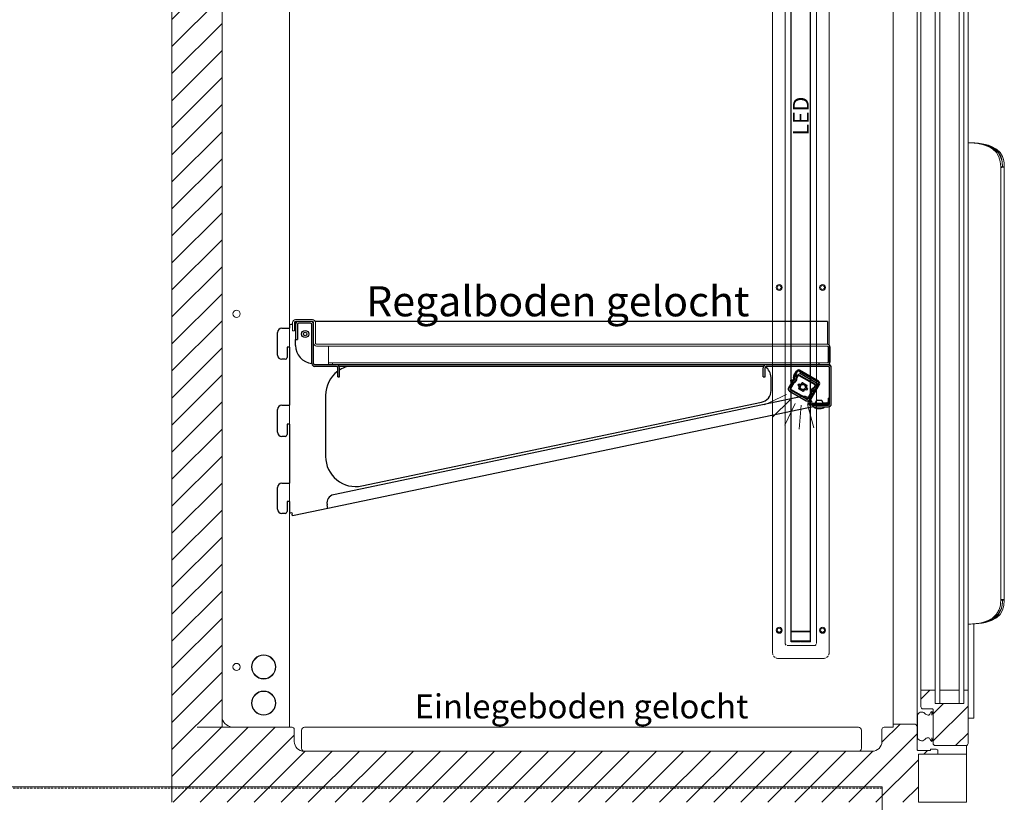
# Model space of a CAD drawing. Units: millimetres. Extents: x -22882 to 61345, y -33013 to 16854.
# Drawn here: x 19823 to 20641, y -30402 to -29752 of the extents above; entities that cross this region are included whole.
import ezdxf
from ezdxf.enums import TextEntityAlignment as Align

# ---------------------------------------------------------------- set-up
doc = ezdxf.new("R2010")
doc.units = ezdxf.units.MM
doc.linetypes.add('VERDECKT', pattern=[9.525, 6.35, -3.175])
doc.layers.get('0').update_dxf_attribs({"linetype": 'CONTINUOUS'})
for name, color, linetype, lineweight in [('A_BEMASSUNG', 1, 'CONTINUOUS', 13), ('A_GLAS', 4, 'CONTINUOUS', 20), ('A_SCHRAFFUR', 6, 'CONTINUOUS', 15), ('A_TEXT', 7, 'CONTINUOUS', 20), ('A_Verdeckt_2', 5, 'VERDECKT', 0), ('A_VOLL', 3, 'CONTINUOUS', 18), ('TEXT DE', 7, 'CONTINUOUS', 13)]:
    doc.layers.add(name, color=color, linetype=linetype, lineweight=lineweight)
doc.styles.add('ARIAL', font='arial.ttf')
doc.styles.add('Arial_0', font='arial.ttf')

# ---------------------------------------------------------------- blocks, each defined once
blk = doc.blocks.new('*U698')
at = {"layer": 'A_Verdeckt_2', "color": 31, "lineweight": 0, "ltscale": 0.3}
blk.add_line((990, 1300), (-990, 1300), dxfattribs=at)
at = {"layer": 'A_VOLL'}
blk.add_lwpolyline([(-990, 1030), (990, 1030), (990, 1301), (-990, 1301)], close=True, dxfattribs=at)
blk = doc.blocks.new('*U692')
at = {"layer": 'A_VOLL'}
blk.add_blockref('*U698', (0, 0), dxfattribs=at)
blk = doc.blocks.new('LED_Seitenwand')
at = {"layer": 'A_Verdeckt_2', "color": 142, "lineweight": 0, "ltscale": 0.3}
for centre, radius, start, end in [((-18.5, -4.8), 5, 90, 180), ((18.5, -4.8), 5, 0, 90), ((-11, -12.5), 2, 90, 180), ((11, -12.5), 2, 0, 90), ((-11, -888.1), 2, 180, 270), ((11, -888.1), 2, 270, 0), ((-18.5, -895.8), 5, 180, 270), ((18.5, -895.8), 5, 270, 0)]:
    blk.add_arc(centre, radius, start, end, dxfattribs=at)
at = {"layer": 'A_VOLL', "color": 142, "lineweight": 0, "ltscale": 0.3}
for p, q in [((18.5, 0.2), (-18.5, 0.2)), ((-23.5, -4.8), (-23.5, -895.8)), ((23.5, -895.8), (23.5, -4.8)), ((-13, -888.1), (-13, -12.5)), ((11, -10.5), (-11, -10.5)), ((13, -12.5), (13, -888.1)), ((-11, -890.1), (11, -890.1)), ((-18.5, -900.8), (18.5, -900.8))]:
    blk.add_line(p, q, dxfattribs=at)
at = {"layer": 'A_VOLL', "color": 8, "linetype": 'Continuous', "lineweight": 25}
for p, q in [((-8, -13.8), (-8, -14.33)), ((-0.44, -13.8), (-8, -13.8)), ((8, -14.33), (-8, -14.33)), ((-8, -14.33), (-8, -22.3)), ((8, -13.8), (0.44, -13.8)), ((8, -13.8), (8, -22.3)), ((-8, -22.3), (8, -22.3)), ((-8, -878.24), (-8, -22.35)), ((8, -22.35), (-8, -22.35)), ((8, -878.24), (8, -22.35)), ((8, -878.24), (-8, -878.24)), ((-8, -878.3), (8, -878.3)), ((-8, -886.27), (-8, -878.3)), ((8, -886.27), (8, -878.3)), ((8, -886.27), (-8, -886.27)), ((-8, -886.8), (-8, -886.27)), ((-0.44, -886.8), (-8, -886.8)), ((-3.4, -886.8), (-3.38, -886.8)), ((-2.16, -886.8), (-2.17, -886.8)), ((8, -886.8), (0.44, -886.8)), ((8, -886.8), (8, -886.27))]:
    blk.add_line(p, q, dxfattribs=at)
at = {"layer": 'A_VOLL', "color": 142, "lineweight": 0, "ltscale": 0.3}
for centre, radius in [((-18, -23.3), 2.5), ((-18, -23.3), 1.65), ((18, -23.3), 2.5), ((18, -23.3), 1.65), ((-18, -307.97), 2.5), ((-18, -307.97), 1.65), ((18, -307.97), 2.5), ((18, -307.97), 1.65), ((-18, -592.63), 2.5), ((-18, -592.63), 1.65), ((18, -592.63), 2.5), ((18, -592.63), 1.65), ((-18, -877.3), 2.5), ((18, -877.3), 2.5), ((-18, -877.3), 1.65), ((18, -877.3), 1.65)]:
    blk.add_circle(centre, radius, dxfattribs=at)
at = {"layer": 'A_VOLL', "color": 8, "linetype": 'Continuous', "lineweight": 25}
for centre, start, end in [((0, -12.9), 244.15807, 295.84193), ((0, -887.7), 64.15807, 115.84193)]:
    blk.add_arc(centre, 1, start, end, dxfattribs=at)
at = {"layer": 'A_TEXT', "style": 'ARIAL'}
blk.add_text('LED', height=13, rotation=90, dxfattribs=at).set_placement((0, -450.3), align=Align.MIDDLE_CENTER)
blk = doc.blocks.new('*U597')
at = {"layer": 'A_SCHRAFFUR'}
h = blk.add_hatch(dxfattribs=at)
h.set_pattern_fill('ANSI31', color=256, scale=5)
h.set_pattern_definition([(45, (1500, 0), (-11.22532, 11.22532), [])])
h.paths.add_polyline_path([(620, 43), (630, 43), (630, 44.1), (636.3, 44.1), (636.3, 40), (620, 40), (620, 0), (0, 0), (0, 1300), (660, 1300), (660, 1081), (636.3, 1080.86), (636.3, 1076.06), (630, 1076.06), (620, 1077.16, 0.414214), (619, 1076.16), (619, 1057.66, -0.414214), (616.5, 1055.16), (599, 1055.16), (599, 1059.9), (586.7, 1059.9), (586.7, 1255.8, 0.414214), (585.7, 1256.8), (569.8, 1256.8), (569.8, 1257.6), (42.4, 1257.6), (42.4, 1237.6), (41.6, 1237.6), (41.6, 62.4), (101.6, 62.4), (101.6, 50.4, 0.414214), (109.6, 42.4), (581.7, 42.4, 0.414214), (589.7, 50.4), (589.7, 62.4), (599, 62.4), (599, 65), (616.5, 65, -0.414214), (619, 62.5), (619, 44, 0.414214)])
h = blk.add_hatch(dxfattribs=at)
h.set_pattern_fill('ANSI31', color=256, scale=5)
h.set_pattern_definition([(45, (-4901.782, 3e-12), (-11.22532, 11.22532), [])])
h.paths.add_polyline_path([(661.27, 93), (657.93, 93), (657.93, 82), (653.93, 82), (637.93, 82), (633.93, 82), (633.93, 93), (622.13, 93), (622.13, 79.43, 0.414214), (623.93, 77.63), (631.27, 77.63, -0.414214), (632.27, 76.63), (632.27, 48.96, 0.414214), (634.07, 47.16), (659.47, 47.16, 0.414214), (661.27, 48.96)])
at = {"layer": 'A_GLAS'}
for points in [[(637.93, 1039), (633.93, 1039), (633.93, 82), (637.93, 82)], [(657.93, 1039), (653.93, 1039), (653.93, 82), (657.93, 82)], [(637.93, 82), (653.93, 82), (653.93, 93), (637.93, 93)]]:
    blk.add_lwpolyline(points, close=True, dxfattribs=at)
at = {"layer": 'A_VOLL'}
for p, q in [((599, 1055.16), (599, 65)), ((619, 1057.66), (619, 62.5)), ((663.59, 547.75), (661.27, 547.75)), ((662.14, 547.74), (662.18, 547.74)), ((663.71, 547.75), (663.59, 547.75)), ((688.4, 527.89), (688.41, 527.65)), ((688.4, 527.89), (689.9, 527.89)), ((689.91, 527.65), (688.41, 527.65)), ((688.41, 168.1), (688.41, 527.65)), ((689.9, 527.89), (689.91, 527.65)), ((689.92, 527.65), (689.91, 527.89)), ((691.41, 527.89), (689.91, 527.89)), ((691.42, 527.65), (689.92, 527.65)), ((691.42, 527.65), (691.41, 527.89)), ((691.42, 168.1), (691.42, 527.65)), ((688.41, 168.1), (688.4, 167.86)), ((688.4, 167.86), (689.9, 167.86)), ((688.41, 168.1), (689.91, 168.1)), ((689.91, 168.1), (689.9, 167.86)), ((689.91, 167.86), (689.92, 168.1)), ((691.41, 167.86), (689.91, 167.86)), ((689.92, 168.1), (691.42, 168.1)), ((691.41, 167.86), (691.42, 168.1)), ((661.27, 148), (663.59, 148)), ((662.15, 148.01), (662.19, 148.01)), ((663.71, 148), (663.59, 148)), ((666.05, 148.09), (666.05, 70)), ((633.93, 93), (622.13, 93)), ((657.93, 93), (661.27, 93)), ((663.55, 70), (661.27, 70)), ((663.55, 70), (666.05, 70)), ((660, 40), (660, 47.24))]:
    blk.add_line(p, q, dxfattribs=at)
for points in [[(0, 0), (0, 1300)], [(662.14, 547.74), (664.48, 547.63), (666.4, 547.5), (667.92, 547.34), (670.64, 546.91), (673.33, 546.3), (678.1, 544.66), (680.17, 543.61), (682.01, 542.41), (684.98, 539.57), (686.96, 536.2), (688.05, 532.3), (688.4, 527.89)], [(662.18, 547.74), (664.65, 547.63), (666.69, 547.5), (668.28, 547.34), (671.16, 546.91), (674, 546.3), (676.62, 545.56), (679.03, 544.66), (681.21, 543.61), (683.16, 542.41), (686.29, 539.57), (688.38, 536.2), (689.53, 532.3), (689.9, 527.89)], [(689.91, 527.89), (689.73, 531.14), (689.28, 533.81), (688.52, 536.24), (686.58, 539.66), (683.67, 542.52), (679.82, 544.78), (675.1, 546.4), (672.44, 546.97), (669.62, 547.39), (666.66, 547.65), (663.59, 547.75)], [(691.41, 527.89), (691.22, 531.14), (690.75, 533.81), (689.94, 536.24), (687.91, 539.66), (684.85, 542.52), (680.79, 544.78), (678.41, 545.66), (675.82, 546.4), (673.03, 546.97), (670.06, 547.39), (666.95, 547.65), (663.71, 547.75)], [(688.41, 527.65), (688.46, 527.58), (688.67, 527.49), (689.03, 527.42), (689.49, 527.37), (689.93, 527.39), (690.43, 527.42), (690.87, 527.46), (691.2, 527.51), (691.38, 527.58), (691.42, 527.65)], [(689.91, 527.65), (689.91, 527.39), (689.91, 527.37), (689.91, 527.37), (689.91, 527.37), (689.91, 527.37), (689.91, 527.37), (689.91, 527.37), (689.91, 527.37), (689.91, 527.37), (689.91, 527.37), (689.91, 527.37), (689.91, 527.37), (689.91, 527.37), (689.91, 527.37), (689.91, 527.37), (689.91, 527.38), (689.91, 527.38), (689.91, 527.38), (689.91, 527.4), (689.91, 527.42), (689.91, 527.49), (689.92, 527.65)], [(688.4, 167.86), (688.32, 165.75), (688.15, 164.11), (687.91, 162.67), (687.51, 161.1), (686.96, 159.56), (684.97, 156.18), (682.01, 153.34), (678.11, 151.09), (673.38, 149.45), (670.76, 148.86), (667.99, 148.42), (665.11, 148.14), (662.15, 148.01)], [(689.9, 167.86), (689.81, 165.75), (689.64, 164.11), (689.38, 162.67), (688.96, 161.1), (688.38, 159.56), (686.28, 156.18), (683.16, 153.34), (679.04, 151.09), (676.64, 150.2), (674.05, 149.45), (671.28, 148.86), (668.37, 148.42), (665.32, 148.14), (662.19, 148.01)], [(663.59, 148), (666.99, 148.14), (669.83, 148.38), (672.34, 148.75), (675.02, 149.33), (677.5, 150.07), (679.79, 150.97), (683.67, 153.23), (686.58, 156.09), (688.5, 159.48), (689.57, 163.39), (689.91, 167.86)], [(663.71, 148), (667.29, 148.14), (670.27, 148.38), (672.92, 148.75), (675.74, 149.33), (678.35, 150.07), (680.76, 150.97), (684.85, 153.23), (687.91, 156.09), (689.93, 159.48), (691.05, 163.39), (691.41, 167.86)], [(691.42, 168.1), (691.37, 168.17), (691.15, 168.26), (690.79, 168.33), (690.33, 168.38), (689.89, 168.36), (689.39, 168.33), (688.95, 168.29), (688.62, 168.24), (688.44, 168.17), (688.41, 168.1)], [(689.92, 168.1), (689.91, 168.36), (689.91, 168.38), (689.91, 168.38), (689.91, 168.38), (689.91, 168.38), (689.91, 168.38), (689.91, 168.38), (689.91, 168.38), (689.91, 168.38), (689.91, 168.38), (689.91, 168.38), (689.91, 168.38), (689.91, 168.38), (689.91, 168.38), (689.91, 168.38), (689.91, 168.37), (689.91, 168.37), (689.91, 168.37), (689.91, 168.35), (689.91, 168.33), (689.91, 168.26), (689.91, 168.1)]]:
    blk.add_lwpolyline(points, dxfattribs=at)
for points in [[(41.6, 1237.6), (41.6, 62.4), (20.8, 62.4), (99.8, 62.4, -0.414214), (101.6, 60.6), (101.6, 50.4, 0.414214), (109.6, 42.4), (581.7, 42.4, 0.414214), (589.7, 50.4), (589.7, 60.6, -0.414214), (591.5, 62.4), (599, 62.4), (599, 65), (616.5, 65, -0.414214), (619, 62.5), (619, 44, 0.414214), (620, 43), (630, 43), (630, 44.1), (634.8, 44.1, -0.414214), (636.3, 42.6), (636.3, 40), (620, 40), (620, 0)], [(632.27, 74.81, 0.414214), (632.07, 75.01), (631.99, 75.01, 0.371945), (631.5, 74.59, 0.019932), (631.27, 72.38), (631.27, 75.5, 0.201958), (629.92, 73.8, -0.336449), (628.07, 72.4, -0.187775), (625.39, 73.82, 0.690474), (619.27, 71.5), (619.27, 54.5, 0.690474), (625.39, 52.18, -0.180891), (628.07, 53.6, -0.336449), (629.92, 52.2, 0.201958), (631.27, 50.5), (631.27, 53.62, 0.019932), (631.5, 51.41, 0.371945), (631.99, 50.99), (632.07, 50.99, 0.414214), (632.27, 51.19), (632.27, 74.81)]]:
    blk.add_lwpolyline(points, format="xyb", dxfattribs=at)
blk.add_lwpolyline([(659.47, 1073.84), (634.07, 1073.84, 0.414214), (632.27, 1072.04), (632.27, 1044.37, -0.39609), (631.33, 1043.37), (623.93, 1043.37, 0.41406), (622.13, 1041.57), (622.13, 79.43, 0.414214), (623.93, 77.63), (631.27, 77.63, -0.414214), (632.27, 76.63), (632.27, 48.96, 0.414214), (634.07, 47.16), (659.47, 47.16, 0.414214), (661.27, 48.96), (661.27, 1072.04, 0.414214), (659.47, 1073.84)], format="xyb", close=True, dxfattribs=at)
at = {"layer": 'A_VOLL', "color": 142, "lineweight": 0, "ltscale": 0.3}
blk.add_lwpolyline([(41.6, 1055.36), (41.6, 69.44, 0.328712), (51.15, 62.4), (97.65, 62.4), (97.65, 1062.4), (51.15, 1062.4, 0.328637), (41.6, 1055.36), (41.6, 1048.53)], format="xyb", dxfattribs=at)
at = {"layer": 'A_VOLL'}
blk.add_lwpolyline([(660, 0), (620, 0), (620, 40), (660, 40)], close=True, dxfattribs=at)
at = {"layer": 'A_VOLL', "color": 142, "lineweight": 0, "ltscale": 0.3}
for centre, radius in [((53.65, 405.73), 3), ((53.65, 112.4), 3), ((76.15, 112.4), 10), ((76.15, 112.4), 9.7), ((76.15, 82.4), 10), ((76.15, 82.4), 9.7)]:
    blk.add_circle(centre, radius, dxfattribs=at)
blk = doc.blocks.new('*U230')
at = {"layer": 'A_VOLL', "color": 142, "lineweight": 0, "ltscale": 0.3}
blk.add_blockref('*U597', (0, 0), dxfattribs=at)
at = {"layer": 'A_VOLL'}
blk.add_blockref('LED_Seitenwand', (522.4, 1020.2), dxfattribs=at)
blk = doc.blocks.new('FKV_Licht_Led_2024_V01')
at = {"layer": 'A_VOLL', "linetype": 'Continuous', "lineweight": 25}
h = blk.add_hatch(color=6, dxfattribs=at)
h.dxf.hatch_style = 1
h.paths.add_polyline_path([(-71.79, 37.11, 0.414214), (-74.25, 36.45), (-75.96, 33.48, -0.061669), (-76.05, 33.04, 0.141426), (-75.94, 32.92), (-75.59, 32.72, -0.414214), (-75.48, 32.31), (-76.18, 31.1, -0.414214), (-76.59, 30.99), (-76.94, 31.19, 0.414214), (-77.35, 31.08), (-80.85, 25.02, 0.414214), (-80.11, 22.29), (-66.26, 14.29, 0.414214), (-63.53, 15.02), (-60.03, 21.08, 0.414214), (-60.14, 21.49), (-60.48, 21.69, -0.414214), (-60.59, 22.1), (-59.89, 23.31, -0.414214), (-59.48, 23.42), (-59.14, 23.22, 0.141426), (-58.97, 23.18, -0.061669), (-58.64, 23.48), (-56.93, 26.45, 0.414214), (-57.58, 28.91)])
h.paths.add_polyline_path([(-58.79, 28.01, -0.414214), (-58.42, 26.62), (-59.3, 25.09, -0.208712), (-59.96, 24.61, 0.208712), (-60.91, 23.9), (-61.61, 22.69, 0.208712), (-61.75, 21.51, -0.208712), (-61.84, 20.7), (-64.52, 16.05, -0.414214), (-65.91, 15.68), (-79.08, 23.28, -0.414214), (-79.45, 24.67), (-76.77, 29.32, -0.208712), (-76.11, 29.81, 0.208712), (-75.16, 30.51), (-74.46, 31.72, 0.208712), (-74.33, 32.9, -0.208712), (-74.23, 33.71), (-73.35, 35.24, -0.414214), (-71.96, 35.61)], flags=16)
h.paths.add_polyline_path([(-58.8, 28, -0.414214), (-58.44, 26.63), (-59.32, 25.1, -0.208712), (-59.97, 24.62, 0.208712), (-60.93, 23.91), (-61.63, 22.7, 0.208712), (-61.77, 21.51, -0.208712), (-61.85, 20.71), (-64.54, 16.06, -0.414214), (-65.9, 15.7), (-79.07, 23.3, -0.414214), (-79.43, 24.66), (-76.75, 29.31, -0.208712), (-76.11, 29.79, 0.208712), (-75.14, 30.5), (-74.44, 31.71, 0.208712), (-74.31, 32.9, -0.208712), (-74.22, 33.7), (-73.33, 35.23, -0.414214), (-71.97, 35.6)], flags=0)
h.paths.add_polyline_path([(-58.83, 27.95, -0.414214), (-58.48, 26.65), (-59.37, 25.12, -0.208712), (-59.98, 24.67, 0.208712), (-60.97, 23.94), (-61.67, 22.72, 0.208712), (-61.81, 21.49, -0.208712), (-61.9, 20.74), (-64.58, 16.09, -0.414214), (-65.88, 15.74), (-79.04, 23.34, -0.414214), (-79.39, 24.64), (-76.71, 29.29, -0.208712), (-76.1, 29.74, 0.208712), (-75.1, 30.47), (-74.4, 31.69, 0.208712), (-74.26, 32.92, -0.208712), (-74.17, 33.67), (-73.29, 35.2, -0.414214), (-71.99, 35.55)], flags=0)
h.paths.add_polyline_path([(-60.04, 24.97, 0.208965), (-61.23, 24.09), (-61.23, 24.09, -0.208965), (-60.04, 24.97, 0.208965), (-59.63, 25.27), (-59.63, 25.27, -0.208965)], flags=0)
h.paths.add_polyline_path([(-76.03, 29.45, 0.208965), (-76.45, 29.14), (-76.45, 29.14, -0.208965), (-76.03, 29.45, 0.208965), (-74.84, 30.32), (-74.84, 30.32, -0.208965)], flags=0)
h.paths.add_polyline_path([(-65.56, 27.06, 0.509375), (-64.95, 24.13), (-65.63, 22.96, 0.51533), (-68.48, 21.98), (-72.34, 24.21, 0.51533), (-72.92, 27.17), (-72.25, 28.34, 0.509375), (-69.4, 29.28)], flags=0)
h.paths.add_polyline_path([(-65.78, 27.02, 0.456045), (-65.16, 24.06), (-65.68, 23.17, 0.461244), (-68.56, 22.2), (-72.11, 24.25, 0.461244), (-72.71, 27.23), (-72.2, 28.13, 0.456045), (-69.32, 29.06)], flags=0)
h.paths.add_polyline_path([(-70.88, 24.52, -1), (-66.99, 26.77, -1)], flags=0)
h.paths.add_polyline_path([(-70.8, 24.57, -1), (-67.07, 26.72, -1)], flags=0)
at = {"layer": 'A_TEXT'}
for p, q in [((-82.53, 19.31), (-100.72, 10.82)), ((-79.54, 15.04), (-93.74, 0.85)), ((-75.28, 12.05), (-83.76, -6.14)), ((-70.24, 10.7), (-71.99, -9.29)), ((-65.05, 11.16), (-59.86, -8.23))]:
    blk.add_line(p, q, dxfattribs=at)
at = {"layer": 'A_VOLL', "linetype": 'Continuous', "lineweight": 25}
for p, q in [((-74.25, 36.45), (-76.05, 33.33)), ((-75.94, 32.92), (-75.59, 32.72)), ((-74.31, 32.9), (-74.26, 32.92)), ((-57.58, 28.91), (-71.79, 37.11)), ((-67.11, 32.81), (-67.12, 32.8)), ((-77.35, 31.08), (-80.85, 25.02)), ((-76.59, 30.99), (-76.94, 31.19)), ((-75.48, 32.31), (-76.18, 31.1)), ((-63.65, 30.8), (-63.64, 30.81)), ((-58.73, 23.33), (-56.93, 26.45)), ((-58.44, 26.63), (-58.48, 26.65)), ((-80.11, 22.29), (-66.26, 14.29)), ((-74.22, 20.5), (-74.23, 20.48)), ((-70.76, 18.48), (-70.75, 18.5)), ((-63.53, 15.02), (-60.03, 21.08)), ((-60.59, 22.1), (-59.89, 23.31)), ((-60.14, 21.49), (-60.48, 21.69)), ((-59.48, 23.42), (-59.14, 23.22)), ((-65.9, 15.7), (-65.88, 15.74))]:
    blk.add_line(p, q, dxfattribs=at)
at = {"layer": 'A_VOLL', "color": 8, "linetype": 'Continuous', "lineweight": 25}
for p, q in [((-73.97, 33.01), (-74.26, 32.92)), ((-74.23, 33.71), (-73.35, 35.24)), ((-73.33, 35.23), (-74.22, 33.7)), ((-74.22, 33.7), (-74.17, 33.67)), ((-73.29, 35.2), (-74.17, 33.67)), ((-74.17, 33.67), (-73.91, 33.52)), ((-73.03, 35.05), (-73.91, 33.52)), ((-73.33, 35.23), (-73.29, 35.2)), ((-73.29, 35.2), (-73.03, 35.05)), ((-71.99, 35.55), (-72.14, 35.29)), ((-72.14, 35.29), (-58.98, 27.69)), ((-71.97, 35.6), (-71.99, 35.55)), ((-58.83, 27.95), (-71.99, 35.55)), ((-58.8, 28), (-71.97, 35.6)), ((-71.96, 35.61), (-58.79, 28.01)), ((-79.45, 24.67), (-76.77, 29.32)), ((-76.75, 29.31), (-79.43, 24.66)), ((-79.39, 24.64), (-79.43, 24.66)), ((-76.71, 29.29), (-79.39, 24.64)), ((-79.13, 24.49), (-79.39, 24.64)), ((-76.45, 29.14), (-79.13, 24.49)), ((-76.71, 29.29), (-76.75, 29.31)), ((-76.45, 29.14), (-76.71, 29.29)), ((-76.1, 29.74), (-76.11, 29.79)), ((-76.03, 29.45), (-76.1, 29.74)), ((-75.16, 30.51), (-74.46, 31.72)), ((-75.14, 30.5), (-74.44, 31.71)), ((-75.14, 30.5), (-75.1, 30.47)), ((-74.4, 31.69), (-75.1, 30.47)), ((-74.84, 30.32), (-75.1, 30.47)), ((-74.14, 31.54), (-74.84, 30.32)), ((-74.44, 31.71), (-74.4, 31.69)), ((-74.14, 31.54), (-74.4, 31.69)), ((-72.92, 27.17), (-72.25, 28.34)), ((-72.71, 27.23), (-72.92, 27.17)), ((-72.71, 27.23), (-72.2, 28.13)), ((-72.25, 28.34), (-72.2, 28.13)), ((-69.4, 29.28), (-65.56, 27.06)), ((-65.78, 27.02), (-69.32, 29.06)), ((-60.04, 24.97), (-59.98, 24.67)), ((-59.98, 24.67), (-59.97, 24.62)), ((-59.63, 25.27), (-58.74, 26.8)), ((-59.63, 25.27), (-59.37, 25.12)), ((-59.37, 25.12), (-58.48, 26.65)), ((-59.37, 25.12), (-59.32, 25.1)), ((-59.32, 25.1), (-58.44, 26.63)), ((-58.42, 26.62), (-59.3, 25.09)), ((-58.98, 27.69), (-58.83, 27.95)), ((-58.83, 27.95), (-58.8, 28)), ((-58.48, 26.65), (-58.74, 26.8)), ((-65.91, 15.68), (-79.08, 23.28)), ((-79.07, 23.3), (-79.04, 23.34)), ((-79.07, 23.3), (-65.9, 15.7)), ((-79.04, 23.34), (-78.89, 23.6)), ((-79.04, 23.34), (-65.88, 15.74)), ((-65.73, 16), (-78.89, 23.6)), ((-68.48, 21.98), (-72.34, 24.21)), ((-72.11, 24.25), (-68.56, 22.2)), ((-65.68, 23.17), (-65.16, 24.06)), ((-65.63, 22.96), (-65.68, 23.17)), ((-64.95, 24.13), (-65.63, 22.96)), ((-65.16, 24.06), (-64.95, 24.13)), ((-64.84, 16.24), (-62.16, 20.89)), ((-64.58, 16.09), (-61.9, 20.74)), ((-64.54, 16.06), (-61.85, 20.71)), ((-61.84, 20.7), (-64.52, 16.05)), ((-61.9, 20.74), (-62.16, 20.89)), ((-62.1, 21.4), (-61.81, 21.49)), ((-61.93, 22.87), (-61.23, 24.09)), ((-61.93, 22.87), (-61.67, 22.72)), ((-61.85, 20.71), (-61.9, 20.74)), ((-61.77, 21.51), (-61.81, 21.49)), ((-61.67, 22.72), (-60.97, 23.94)), ((-61.63, 22.7), (-61.67, 22.72)), ((-60.93, 23.91), (-61.63, 22.7)), ((-60.91, 23.9), (-61.61, 22.69)), ((-61.23, 24.09), (-60.97, 23.94)), ((-60.93, 23.91), (-60.97, 23.94)), ((-65.88, 15.74), (-65.73, 16)), ((-64.58, 16.09), (-64.84, 16.24)), ((-64.54, 16.06), (-64.58, 16.09))]:
    blk.add_line(p, q, dxfattribs=at)
at = {"layer": 'A_VOLL', "color": 8, "linetype": 'Continuous', "lineweight": 25, "flags": 128}
for points in [[(-69.32, 29.06), (-69.36, 29.16), (-69.4, 29.28)], [(-65.56, 27.06), (-65.66, 27.04), (-65.78, 27.02)], [(-72.34, 24.21), (-72.24, 24.22), (-72.11, 24.25)], [(-68.56, 22.2), (-68.53, 22.1), (-68.48, 21.98)]]:
    blk.add_lwpolyline(points, dxfattribs=at)
at = {"layer": 'A_VOLL', "color": 8, "linetype": 'Continuous', "lineweight": 25}
for radius in [2.25, 2.15]:
    blk.add_circle((-68.94, 25.65), radius, dxfattribs=at)
at = {"layer": 'A_VOLL', "linetype": 'Continuous', "lineweight": 25}
for centre, radius, start, end in [((-75.79, 33.18), 0.3, 150, 240), ((-75.74, 32.46), 0.3, 330, 60), ((-79.11, 24.02), 2, 150, 240), ((-77.09, 30.93), 0.3, 60, 150), ((-76.44, 31.25), 0.3, 240, 330), ((-58.48, 27.35), 1.8, 330, 60), ((-60.33, 21.95), 0.3, 150, 240), ((-60.29, 21.23), 0.3, 330, 60), ((-59.63, 23.16), 0.3, 60, 150), ((-58.99, 23.48), 0.3, 240, 330), ((-65.26, 16.02), 2, 240, 330)]:
    blk.add_arc(centre, radius, start, end, dxfattribs=at)
at = {"layer": 'A_VOLL', "color": 8, "linetype": 'Continuous', "lineweight": 25}
for centre, radius, start, end in [((-75.74, 32.46), 1.48, 330, 17.15636), ((-75.74, 32.46), 1.5, 330, 17.15636), ((-75.74, 32.46), 1.55, 330, 17.15636), ((-73.35, 33.2), 1.02, 150, 197.15636), ((-73.35, 33.2), 1, 150, 197.15636), ((-73.35, 33.2), 0.95, 150, 197.15636), ((-75.74, 32.46), 1.85, 329.94442, 17.21194), ((-73.35, 33.2), 0.649, 149.94466, 197.2117), ((-72.47, 34.73), 1.02, 60, 150), ((-72.47, 34.73), 1, 60, 150), ((-72.47, 34.73), 0.95, 60, 150), ((-72.47, 34.73), 0.65, 60, 150), ((-78.57, 24.16), 1.02, 150, 240), ((-78.57, 24.16), 1, 150, 240), ((-78.57, 24.16), 0.95, 150, 240), ((-75.88, 28.81), 1.02, 102.84364, 150), ((-75.88, 28.81), 1, 102.84364, 150), ((-75.88, 28.81), 0.95, 102.84364, 150), ((-75.89, 28.81), 0.649, 102.7883, 150.05534), ((-76.44, 31.25), 1.48, 282.84364, 330), ((-76.44, 31.25), 1.5, 282.84364, 330), ((-76.44, 31.25), 1.55, 282.84364, 330), ((-76.44, 31.25), 1.85, 282.78806, 330.05558), ((-73.68, 25.48), 1.85, 316.60785, 65.66157), ((-73.68, 25.48), 2, 321.93778, 60.98267), ((-71.17, 29.84), 1.85, 234.33843, 342.311), ((-71.17, 29.84), 2, 239.01733, 337.07778), ((-64.19, 25.81), 2, 142.92222, 240.98267), ((-64.19, 25.81), 1.85, 137.689, 245.66157), ((-59.63, 23.17), 1.85, 102.78806, 150.05558), ((-59.63, 23.16), 1.55, 102.84364, 150), ((-59.63, 23.16), 1.5, 102.84364, 150), ((-59.63, 23.16), 1.48, 102.84364, 150), ((-60.19, 25.6), 0.649, 282.7883, 330.05534), ((-60.19, 25.6), 0.95, 282.84364, 330), ((-60.19, 25.6), 1, 282.84364, 330), ((-60.19, 25.6), 1.02, 282.84364, 330), ((-59.3, 27.13), 0.65, 330, 60), ((-59.3, 27.13), 0.95, 330, 60), ((-59.3, 27.13), 1, 330, 60), ((-59.3, 27.13), 1.02, 330, 60), ((-78.57, 24.16), 0.65, 150, 240), ((-66.71, 21.45), 2, 59.01733, 158.06222), ((-66.71, 21.45), 1.85, 54.33843, 163.39215), ((-60.34, 21.95), 1.85, 149.94442, 197.21194), ((-62.72, 21.21), 0.649, 329.94466, 17.2117), ((-62.72, 21.21), 0.95, 330, 17.15636), ((-60.33, 21.95), 1.55, 150, 197.15636), ((-62.72, 21.21), 1, 330, 17.15636), ((-62.72, 21.21), 1.02, 330, 17.15636), ((-60.33, 21.95), 1.5, 150, 197.15636), ((-60.33, 21.95), 1.48, 150, 197.15636), ((-65.4, 16.56), 1.02, 240, 330), ((-65.4, 16.56), 1, 240, 330), ((-65.4, 16.56), 0.95, 240, 330), ((-65.4, 16.56), 0.65, 240, 330)]:
    blk.add_arc(centre, radius, start, end, dxfattribs=at)
blk = doc.blocks.new('FKV_V03_Schnitt_Borde_gelocht_mit_Licht')
at = {"layer": 'A_VOLL', "linetype": 'Continuous', "lineweight": 25}
for p, q in [((3.5, 0.8), (10, 0.8)), ((10, 3), (10, 0.8)), ((12.5, 4), (11, 4)), ((15, 4), (14, 4)), ((16.41, 6.25), (15, 6.25)), ((15, 4), (15, 6.25)), ((15, 4), (15, -8.5)), ((16.5, 4), (16.5, -8.5)), ((27.5, 6.5), (17.5, 6.5)), ((27.5, 5), (17.5, 5)), ((28.5, -28.5), (28.5, 4)), ((29.66, 6.25), (28.59, 6.25)), ((30, -28.5), (30, 4)), ((457, 6.25), (31.38, 6.25)), ((457, 6.25), (457, 4)), ((457, 4), (457, -12.55)), ((0, -21.5), (0, -2.7)), ((10, -15), (8, -15)), ((8, -15), (8, -23.5)), ((10, -15), (10, -63.2)), ((15, -8.5), (16.5, -8.5)), ((15, -13.5), (15, -8.5)), ((6.5, -25), (3.5, -25)), ((457.5, -29.5), (31, -29.5)), ((49, -31), (31, -31)), ((50, -39.5), (50, -32)), ((403.71, -31), (51.29, -31)), ((51.5, -39.5), (51.5, -32)), ((403.5, -39.5), (403.5, -32)), ((405, -39.5), (405, -32)), ((457.5, -31), (406, -31)), ((457, -29.5), (457, -29.45)), ((458.5, -62), (458.5, -32)), ((460, -62), (460, -32)), ((50, -39.5), (51.5, -39.5)), ((403.5, -39.5), (405, -39.5)), ((410, -50.89), (410, -40)), ((428.94, -40.73), (428.74, -39.97)), ((428.92, -38.6), (431.15, -34.75)), ((429.72, -40.52), (429.51, -39.76)), ((429.61, -39), (431.84, -35.15)), ((449.14, -43.98), (433.21, -34.78)), ((449.54, -43.29), (433.61, -34.09)), ((428.24, -41.95), (426.3, -42.47)), ((426.51, -43.24), (426.3, -42.47)), ((428.44, -42.73), (426.51, -43.24)), ((449.51, -45.35), (440.87, -60.3)), ((450.2, -45.75), (441.57, -60.7)), ((40, -55), (40, -105.72)), ((435.97, -56), (46.61, -137.54)), ((457.7, -61.2), (457.7, -57.2)), ((458.5, -57.2), (457.7, -57.2)), ((458.5, -61.2), (458.5, -57.2)), ((3.5, -63.2), (10, -63.2)), ((444.85, -64.49), (41.83, -148.89)), ((70.12, -130.19), (402.05, -60.68)), ((456.7, -62.2), (442.43, -62.2)), ((456.7, -63), (442.43, -63)), ((444.2, -61.38), (444.54, -63)), ((444.56, -61.89), (444.32, -61.94)), ((444.54, -63), (444.85, -64.49)), ((444.8, -63), (444.56, -61.89)), ((444.84, -63.2), (444.8, -63)), ((445, -62.2), (445, -61.5)), ((445, -61.5), (446.5, -61.5)), ((445, -63), (457.5, -63)), ((445, -63), (445, -64.5)), ((445, -64.5), (457.5, -64.5)), ((446, -64.65), (446, -65.18)), ((446.12, -65.32), (448.32, -65.77)), ((447.5, -61.5), (446.5, -61.5)), ((447.49, -59.5), (447.03, -60.84)), ((447.5, -61.5), (450, -61.5)), ((448.2, -59), (450, -59)), ((450, -59), (451.8, -59)), ((450, -61.5), (452.5, -61.5)), ((451.68, -65.77), (453.88, -65.32)), ((456, -61.5), (452.5, -61.5)), ((452.97, -60.84), (452.51, -59.5)), ((454, -65.18), (454, -64.65)), ((457, -60.5), (457.7, -60.5)), ((0, -85.5), (0, -66.7)), ((448.32, -65.77), (450, -65.77)), ((448.35, -65.77), (451.65, -65.77)), ((450, -65.77), (451.68, -65.77)), ((10, -79), (8, -79)), ((8, -79), (8, -87.5)), ((10, -79), (10, -128)), ((6.5, -89), (3.5, -89)), ((3.5, -128), (10, -128)), ((0, -149.5), (0, -131.5)), ((10, -143), (8, -143)), ((8, -143), (8, -151.5)), ((10, -143), (10, -152.8)), ((41.17, -145.72), (41.23, -146.02)), ((41.83, -148.89), (41.23, -146.02)), ((6.5, -153), (3.5, -153)), ((10, -152.8), (11.92, -152.39)), ((11.96, -152.59), (11.92, -152.39)), ((11.96, -152.59), (12.16, -153.57)), ((12.47, -155.04), (12.16, -153.57)), ((13.94, -154.73), (12.47, -155.04)), ((41.83, -148.89), (13.94, -154.73))]:
    blk.add_line(p, q, dxfattribs=at)
at = {"layer": 'A_VOLL'}
blk.add_lwpolyline([(14, -1.5), (12.5, -1.5), (12.5, 5.5, -0.414214), (15, 8), (29, 8, -0.414214), (31.5, 5.5), (31.5, -11.5, 0.414214), (32.5, -12.5), (456.5, -12.5, -0.414214), (459, -15), (459, -27, -0.414214), (456.5, -29.5), (449.91, -29.5), (449.91, -28), (456.5, -28, 0.414214), (457.5, -27), (457.5, -15, 0.414214), (456.5, -14), (32.5, -14, -0.414214), (30, -11.5), (30, 5.5, 0.414214), (29, 6.5), (15, 6.5, 0.414214), (14, 5.5), (14, -1.5)], format="xyb", dxfattribs=at)
blk.add_lwpolyline([(42.5, -14), (42.5, -29.5), (45.68, -29.5), (45.68, -28), (42.5, -28), (449.77, -28), (449.77, -29.5), (45.68, -29.5)], dxfattribs=at)
at = {"layer": 'A_VOLL', "linetype": 'Continuous', "lineweight": 25}
for radius in [3, 1.5]:
    blk.add_circle((23, -4), radius, dxfattribs=at)
for centre, radius, start, end in [((3.5, -2.7), 3.5, 90, 180), ((11, 3), 1, 90, 180), ((17.5, 4), 2.5, 90, 180), ((17.5, 4), 1, 90, 180), ((27.5, 4), 2.5, 0, 90), ((27.5, 4), 1, 0, 90), ((30, -13.5), 15, 180, 264.26083), ((3.5, -21.5), 3.5, 180, 270), ((6.5, -23.5), 1.5, 270, 0), ((31, -28.5), 2.5, 180, 270), ((31, -28.5), 1, 180, 270), ((49, -32), 2.5, 0, 90), ((49, -32), 1, 0, 90), ((65, -55), 25, 106.2602, 122.68364), ((406, -32), 2.5, 90, 180), ((406, -32), 1, 90, 180), ((400, -40), 10, 0, 58.86207), ((457.5, -32), 2.5, 0, 90), ((457.5, -32), 1, 0, 90), ((65, -55), 25, 126.8699, 180), ((427.98, -40.99), 1, 285, 15), ((427.98, -40.99), 1.8, 285, 15), ((430.48, -39.5), 1.8, 150, 195), ((430.48, -39.5), 1, 150, 195), ((432.71, -35.65), 1.8, 60, 150), ((432.71, -35.65), 1, 60, 150), ((448.64, -44.85), 1, 330, 60), ((448.64, -44.85), 1.8, 330, 60), ((400, -50.89), 10, 281.8277, 0), ((437.4, -62.8), 6.95, 11.8277, 101.8277), ((3.5, -66.7), 3.5, 90, 180), ((442.43, -61.2), 1.8, 150, 270), ((442.43, -61.2), 1, 150, 270), ((445.82, -63), 1, 191.8277, 215.14482), ((446.15, -64.65), 0.15, 90, 180), ((446.15, -65.18), 0.15, 180, 258.60705), ((447.5, -61), 0.5, 160.80081, 270), ((448.2, -59.75), 0.75, 90, 160.80081), ((451.8, -59.75), 0.75, 19.19919, 90), ((452.5, -61), 0.5, 270, 19.19919), ((453.85, -64.65), 0.15, 0, 90), ((453.85, -65.18), 0.15, 281.39295, 0), ((456, -60.5), 1, 270, 0), ((456.7, -61.2), 1, 270, 0), ((456.7, -61.2), 1.8, 270, 0), ((457.5, -62), 1, 270, 0), ((457.5, -62), 2.5, 270, 0), ((448.35, -65.62), 0.15, 258.60705, 270), ((451.65, -65.62), 0.15, 270, 281.39295), ((3.5, -85.5), 3.5, 180, 270), ((6.5, -87.5), 1.5, 270, 0), ((65, -105.72), 25, 180, 281.8277), ((3.5, -131.5), 3.5, 90, 180), ((47.98, -144.35), 6.95, 101.39251, 191.38579), ((3.5, -149.5), 3.5, 180, 270), ((6.5, -151.5), 1.5, 270, 0)]:
    blk.add_arc(centre, radius, start, end, dxfattribs=at)
at = {"layer": 'A_VOLL'}
blk.add_blockref('FKV_Licht_Led_2024_V01', (505.34, -73.68), dxfattribs=at)
at = {"layer": 'TEXT DE', "insert": (73.68, 35.68), "char_height": 25, "attachment_point": 1, "style": 'Arial_0'}
blk.add_mtext_dynamic_manual_height_columns('Regalboden gelocht', width=398.8492, gutter_width=200, heights=[0], dxfattribs=at)
blk = doc.blocks.new('*U638')
at = {"layer": 'A_VOLL'}
blk.add_blockref('FKV_V03_Schnitt_Borde_gelocht_mit_Licht', (0, 0), dxfattribs=at)
blk = doc.blocks.new('*U461')
at = {"layer": 'A_VOLL'}
blk.add_lwpolyline([(-97.3, 42.4), (-89.8, 42.4, 0.414214), (-87.3, 44.9), (-87.3, 59.9, 0.414214), (-89.8, 62.4), (-549.8, 62.4, 0.414214), (-552.3, 59.9), (-552.3, 44.9, 0.414214), (-549.8, 42.4), (-542.3, 42.4)], format="xyb", dxfattribs=at)
at = {"layer": 'TEXT DE', "insert": (-319.8, 79.69), "char_height": 20, "attachment_point": 5, "style": 'Arial_0'}
blk.add_mtext_dynamic_manual_height_columns('Einlegeboden gelocht', width=350.6629, gutter_width=200, heights=[0], dxfattribs=at)

msp = doc.modelspace()

# ---------------------------------------------------------------- block references
for name, p in [('*U692', (19549.65, -31690.15)), ('*U461', (20609.65, -30401.96))]:
    msp.add_blockref(name, p)
at = {"layer": 'A_BEMASSUNG'}
msp.add_blockref('*U230', (19949.65, -30401.96), dxfattribs=at)
at = {"layer": 'A_VOLL'}
msp.add_blockref('*U638', (20037.3, -30009.01), dxfattribs=at)

doc.saveas('drawing.dxf')
